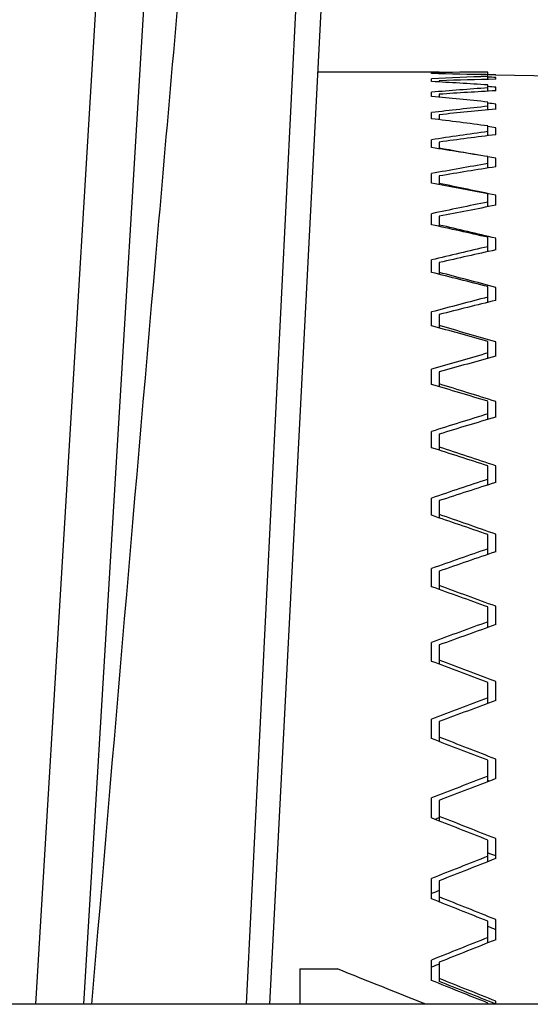
# Model space of a CAD drawing. Units: millimetres. Extents: x 1630 to 2082, y 128 to 953.
# Drawn here: x 2032 to 2046, y 383 to 409 of the extents above; entities that cross this region are included whole.
import ezdxf

# ---------------------------------------------------------------- set-up
doc = ezdxf.new("R2010")
doc.units = ezdxf.units.MM
doc.header["$LTSCALE"] = 30.734
doc.layers.get('0').update_dxf_attribs({"linetype": 'CONTINUOUS'})

msp = doc.modelspace()

# ---------------------------------------------------------------- linework, layer by layer
at = {"color": 7, "linetype": 'Continuous'}
for p, q in [((2042.237, 464.435), (2038.164, 382.681)), ((2042.022, 445.486), (2038.783, 382.681)), ((2035.148, 425.748), (2032.566, 382.681)), ((2033.853, 382.681), (2036.432, 425.696)), ((2043.302, 407.496), (2040.063, 407.496)), ((2043.095, 407.459), (2043.095, 407.483)), ((2043.095, 407.245), (2043.095, 407.316)), ((2044.595, 407.427), (2044.595, 407.495)), ((2044.595, 407.301), (2044.595, 407.419)), ((2044.802, 407.426), (2055.033, 407.248)), ((2044.802, 407.426), (2044.802, 407.425)), ((2044.802, 407.353), (2044.802, 407.306)), ((2043.302, 407.266), (2043.302, 407.234)), ((2044.595, 406.987), (2044.595, 407.153)), ((2044.802, 407.093), (2044.802, 406.999)), ((2043.095, 406.843), (2043.095, 406.961)), ((2043.302, 406.907), (2043.302, 406.824)), ((2044.595, 406.486), (2044.595, 406.7)), ((2044.802, 406.645), (2044.802, 406.505)), ((2043.095, 406.256), (2043.095, 406.42)), ((2043.302, 406.362), (2043.302, 406.231)), ((2044.595, 405.803), (2044.595, 406.062)), ((2044.802, 406.014), (2044.802, 405.829)), ((2043.095, 405.487), (2043.095, 405.696)), ((2043.302, 405.635), (2043.302, 405.455)), ((2044.595, 404.942), (2044.595, 405.245)), ((2044.802, 405.203), (2044.802, 404.975)), ((2043.095, 404.544), (2043.095, 404.796)), ((2043.302, 404.732), (2043.302, 404.505)), ((2044.595, 403.91), (2044.595, 404.255)), ((2044.802, 404.22), (2044.802, 403.95)), ((2043.095, 403.433), (2043.095, 403.726)), ((2043.302, 403.66), (2043.302, 403.388)), ((2044.595, 402.716), (2044.595, 403.099)), ((2044.802, 403.071), (2044.802, 402.761)), ((2043.095, 402.163), (2043.095, 402.495)), ((2043.302, 402.427), (2043.302, 402.112)), ((2044.595, 401.367), (2044.595, 401.787)), ((2044.802, 401.766), (2044.802, 401.419)), ((2043.095, 400.743), (2043.095, 401.111)), ((2043.302, 401.042), (2043.302, 400.686)), ((2044.595, 399.875), (2044.595, 400.327)), ((2044.802, 400.314), (2044.802, 399.932)), ((2043.095, 399.184), (2043.095, 399.586)), ((2043.302, 399.516), (2043.302, 399.124)), ((2044.595, 398.251), (2044.595, 398.732)), ((2044.802, 398.727), (2044.802, 398.313)), ((2043.095, 397.498), (2043.095, 397.93)), ((2043.302, 397.861), (2043.302, 397.431)), ((2044.595, 396.506), (2044.595, 397.014)), ((2044.802, 397.016), (2044.802, 396.573)), ((2043.095, 395.698), (2043.095, 396.158)), ((2043.302, 396.088), (2043.302, 395.627)), ((2044.595, 394.656), (2044.595, 395.184)), ((2044.802, 395.194), (2044.802, 394.726)), ((2043.095, 393.797), (2043.095, 394.281)), ((2043.302, 394.212), (2043.302, 393.723)), ((2044.595, 392.712), (2044.595, 393.259)), ((2044.802, 393.276), (2044.802, 392.787)), ((2043.095, 391.811), (2043.095, 392.314)), ((2043.302, 392.247), (2043.302, 391.734)), ((2044.595, 390.691), (2044.595, 391.251)), ((2044.802, 391.276), (2044.802, 390.768)), ((2043.095, 389.753), (2043.095, 390.273)), ((2043.302, 390.208), (2043.302, 389.674)), ((2044.595, 388.607), (2044.595, 389.177)), ((2044.802, 389.209), (2044.802, 388.687)), ((2043.095, 387.641), (2043.095, 388.173)), ((2043.302, 388.11), (2043.302, 387.559)), ((2044.595, 386.477), (2044.595, 387.052)), ((2044.802, 387.091), (2044.802, 386.559)), ((2043.095, 385.489), (2043.095, 386.029)), ((2043.302, 385.969), (2043.302, 385.406)), ((2044.595, 384.317), (2044.595, 384.892)), ((2044.802, 384.938), (2044.802, 384.4)), ((2043.095, 383.314), (2043.095, 383.859)), ((2043.302, 383.802), (2043.302, 383.29)), ((2039.595, 383.621), (2040.595, 383.621)), ((2039.595, 383.621), (2039.595, 382.681)), ((2058.559, 382.681), (1755.63, 382.681)), ((2044.595, 382.681), (2044.595, 382.714)), ((2044.802, 382.766), (2044.802, 382.681))]:
    msp.add_line(p, q, dxfattribs=at)
for centre, major_axis, ratio, start_param, end_param in [((2044.595, 382.496), (62.5, 0.26), 0.399979, 7.85232, 7.876322), ((2044.595, 382.496), (62.493, -2.332), 0.398301, 1.585656, 1.609658), ((2044.595, 382.496), (62.49, 2.846), 0.397464, 7.835881, 7.859883), ((2040.575, 382.458), (62.509, 1.038), 0.399283, 1.49648, 1.507456), ((2040.575, 382.553), (62.507, -1.556), 0.398863, 1.513041, 1.516414), ((2044.595, 382.496), (62.471, -4.88), 0.39249, 1.601446, 1.625448), ((2044.595, 382.496), (62.465, 5.38), 0.390848, 7.820329, 7.844331), ((2040.575, 382.363), (62.494, 3.613), 0.395525, 1.480246, 1.50428), ((2040.575, 382.648), (62.489, -4.122), 0.394282, 1.529112, 1.532499), ((2044.595, 382.496), (62.437, -7.341), 0.382752, 1.61577, 1.639772), ((2040.575, 382.269), (62.465, 6.123), 0.387726, 1.465124, 1.489158), ((2044.595, 382.496), (62.429, 7.82), 0.380359, 7.806374, 7.830376), ((2040.575, 382.741), (62.458, -6.613), 0.385702, 1.543927, 1.547109), ((2040.575, 382.177), (62.428, 8.526), 0.376149, 1.451781, 1.475815), ((2044.595, 382.496), (62.398, -9.68), 0.369405, 1.62804, 1.652042), ((2040.575, 382.833), (62.42, -8.992), 0.373411, 1.556849, 1.560221), ((2044.595, 382.496), (62.39, 10.13), 0.366337, 7.79457, 7.818572), ((2040.575, 382.087), (62.388, 10.793), 0.361158, 1.440714, 1.464748), ((2044.595, 382.496), (62.36, -11.868), 0.352845, 1.637849, 1.661852), ((2040.575, 382.922), (62.381, -11.227), 0.357787, 1.574791, 1.591451), ((2040.575, 382.922), (62.381, -11.227), 0.357787, 1.567417, 1.57076), ((2044.595, 382.496), (62.353, 12.286), 0.349186, 7.785284, 7.809287), ((2040.575, 382.001), (62.353, 12.899), 0.343171, 1.432236, 1.45627), ((2044.595, 382.496), (62.328, -13.889), 0.333504, 1.644979, 1.668981), ((2040.575, 383.008), (62.347, -13.3), 0.339252, 7.858541, 7.882575), ((2044.595, 382.496), (62.323, 14.273), 0.32934, 7.778702, 7.802704), ((2040.575, 381.918), (62.326, 14.833), 0.322621, 1.426481, 1.450515), ((2044.595, 382.496), (62.307, -15.734), 0.311811, 1.649372, 1.673375), ((2040.575, 383.09), (62.323, -15.198), 0.318241, 7.863749, 7.887783), ((2044.595, 382.496), (62.304, 16.081), 0.307227, 7.774851, 7.798853), ((2040.575, 381.839), (62.312, 16.588), 0.299929, 1.423436, 1.44747), ((2044.595, 382.496), (62.299, -17.398), 0.288174, 1.651102, 1.675104), ((2040.575, 383.168), (62.31, -16.917), 0.295169, 7.866264, 7.890298), ((2044.595, 382.496), (62.298, 17.71), 0.283245, 7.773637, 7.797639), ((2040.575, 381.766), (62.309, 18.163), 0.275482, 1.42298, 1.447014), ((2044.595, 382.496), (62.302, -18.884), 0.262955, 1.65033, 1.674333), ((2040.575, 383.24), (62.31, -18.457), 0.270412, 7.866224, 7.890258), ((2044.595, 382.496), (62.305, 19.16), 0.25775, 7.774883, 7.798885), ((2040.575, 381.698), (62.319, 19.562), 0.249618, 1.424917, 1.448951), ((2040.575, 383.307), (62.322, -19.821), 0.244302, 7.863836, 7.88787), ((2044.595, 382.496), (62.317, -20.195), 0.23647, 1.64728, 1.671282), ((2044.595, 382.496), (62.321, 20.437), 0.231046, 7.77836, 7.802362), ((2040.575, 381.636), (62.338, 20.788), 0.222629, 1.429007, 1.453041), ((2044.595, 382.496), (62.341, -21.337), 0.208988, 1.642203, 1.666206), ((2040.575, 383.367), (62.343, -21.013), 0.217119, 7.859347, 7.883381), ((2044.595, 382.496), (62.346, 21.545), 0.203392, 7.78381, 7.807812), ((2040.575, 381.581), (62.365, 21.848), 0.19476, 1.434989, 1.459023), ((2044.595, 382.496), (62.37, -22.315), 0.18073, 1.635368, 1.65937), ((2040.575, 383.421), (62.371, -22.04), 0.189099, 7.853019, 7.877053), ((2044.595, 382.496), (62.376, 22.491), 0.175001, 7.790965, 7.814967), ((2040.575, 381.533), (62.396, 22.746), 0.16621, 1.442593, 1.466627), ((2044.595, 382.496), (62.401, -23.134), 0.151876, 1.627042, 1.651044), ((2040.575, 383.468), (62.402, -22.907), 0.160434, 7.845121, 7.869155), ((2044.595, 382.496), (62.407, 23.279), 0.146048, 7.799556, 7.823559), ((2040.575, 381.492), (62.427, 23.489), 0.137144, 1.451555, 1.475589), ((2044.595, 382.496), (62.432, -23.8), 0.122576, 1.61749, 1.641492), ((2040.575, 383.508), (62.433, -23.619), 0.131281, 7.83592, 7.859954), ((2044.595, 382.496), (62.438, 23.915), 0.116673, 7.809323, 7.833325), ((2040.575, 381.458), (62.456, 24.08), 0.107693, 1.461613, 1.485647), ((2040.575, 383.539), (62.461, -24.18), 0.101767, 7.825672, 7.849706), ((2044.595, 382.496), (62.459, -24.317), 0.092947, 1.606967, 1.630969), ((2044.595, 382.496), (62.464, 24.402), 0.086991, 7.82001, 7.844013), ((2040.575, 381.433), (62.481, 24.524), 0.077968, 1.472518, 1.496552), ((2040.817, 383.447), (56.903, -22.029), 0.101767, 1.543038, 1.543795), ((2040.575, 383.563), (62.485, -24.595), 0.071997, 7.814628, 7.838662), ((2044.595, 382.496), (62.481, -24.687), 0.06309, 1.595719, 1.619722), ((2044.595, 382.496), (56.393, 22.031), 0.086991, 1.559728, 1.561682), ((2044.595, 382.496), (62.484, 24.744), 0.057099, 7.831374, 7.855376), ((2040.817, 383.468), (56.925, -22.406), 0.071997, 1.529093, 1.53275), ((2040.575, 381.416), (62.499, 24.822), 0.048056, 1.484027, 1.508061), ((2044.595, 382.496), (56.411, 22.339), 0.057099, 1.571092, 1.574775), ((2044.595, 382.496), (62.495, -24.914), 0.033086, 1.583986, 1.607988), ((2040.575, 383.579), (62.501, -24.865), 0.042058, 7.803027, 7.827061), ((2040.817, 383.483), (56.94, -22.652), 0.042058, 1.517492, 1.521149), ((2044.595, 382.496), (62.496, 24.943), 0.027075, 7.843176, 7.867179), ((2040.575, 381.406), (62.508, 24.978), 0.018036, 1.495904, 1.519938), ((2044.595, 382.496), (56.422, 22.519), 0.027075, 1.582894, 1.586578), ((2040.595, 382.496), (64.499, -25.782), 0.015045, 1.540333, 1.57681), ((2044.595, 382.496), (62.5, -24.999), 0.003009, 1.572, 1.596002), ((2040.575, 383.586), (62.509, -24.993), 0.012025, 7.791104, 7.815138), ((2040.817, 383.489), (56.947, -22.769), 0.012025, 1.505569, 1.531952)]:
    msp.add_ellipse(centre, major_axis=major_axis, ratio=ratio, start_param=start_param, end_param=end_param, dxfattribs=at)
msp.add_open_spline([(2034.062, 382.681), (2034.64, 389.523), (2035.517, 399.786), (2036.715, 413.465), (2037.632, 423.718), (2038.416, 432.257), (2039.063, 439.083), (2039.56, 444.196), (2040.073, 449.301), (2040.61, 454.391), (2041.088, 458.614), (2041.516, 461.954), (2041.756, 463.605), (2041.904, 464.416)], degree=3, knots=[0, 0, 0, 0, 0.250876, 0.376277, 0.501639, 0.626935, 0.689543, 0.752108, 0.814606, 0.876982, 0.939086, 0.969869, 1, 1, 1, 1], dxfattribs=at)

doc.saveas('drawing.dxf')
